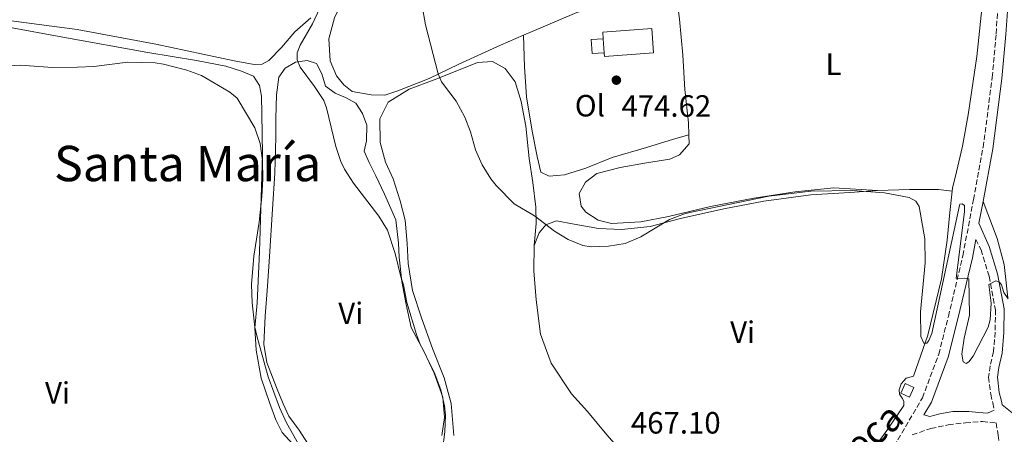
# Model space of a CAD drawing. Units: metres. Extents: x 570090 to 573533, y 4712593 to 4714940.
# Drawn here: x 572080 to 572400, y 4713724 to 4713859 of the extents above; entities that cross this region are included whole.
import ezdxf
from ezdxf.enums import TextEntityAlignment as Align

# ---------------------------------------------------------------- set-up
doc = ezdxf.new("R2010")
doc.units = ezdxf.units.M
doc.header["$MEASUREMENT"] = 0
doc.linetypes.add('DGN Style 3', pattern=[2.435890702152634, 1.739921930109024, -0.6959687720436097])
for name, color, linetype, lineweight in [('Camino', 7, 'DGN Style 3', 0), ('Chamizo-cobertizo', 1, 'Continuous', 0), ('Cota de punto acotado terreno', 7, 'Continuous', 0), ('Curva de nivel intermedia', 30, 'Continuous', 0), ('Etiqueta de uso rústico', 92, 'Continuous', 0), ('Iglesia-ermita', 1, 'Continuous', 13), ('Línea  de muro-pared o tapia', 1, 'Continuous', 13), ('Línea de cambio de uso (parcela vista)', 92, 'Continuous', 0), ('Margen derecho', 7, 'Continuous', 0), ('Punto acotado terreno (símbolo)', 7, 'Continuous', 0), ('Texto de Área (paraje) menor', 7, 'Continuous', 0)]:
    doc.layers.add(name, color=color, linetype=linetype, lineweight=lineweight)
doc.styles.add('Style-Arial', font='arial.ttf')

# ---------------------------------------------------------------- blocks, each defined once
blk = doc.blocks.new('5PATER')
at = {"layer": 'Punto acotado terreno (símbolo)', "linetype": 'Continuous', "lineweight": 0}
h = blk.add_hatch(color=51, dxfattribs=at)
edge = h.paths.add_edge_path()
edge.add_ellipse((0, 0), major_axis=(-0.1095731443231308, -0.1110710700762829), ratio=0.9994222409660317, start_angle=0, end_angle=360)

msp = doc.modelspace()

# ---------------------------------------------------------------- linework, layer by layer
at = {"layer": 'Camino', "color": 7, "linetype": 'DGN Style 3', "lineweight": 0}
for points in [[(572276.3099999983, 4713624.900000001, 463.5899999999967), (572284.44, 4713635.15, 463.8200000000071), (572295.1599999998, 4713646.230000002, 464.4400000000023), (572310.0300000005, 4713659.770000001, 464.6999999999971), (572325.9699999974, 4713673.78, 465.3200000000069), (572339.7800000008, 4713687.560000001, 466.2899999999937), (572352.6499999987, 4713703.360000002, 467.3399999999966), (572364.219999998, 4713720.59, 468.4900000000051), (572373.4200000003, 4713736.290000002, 469.279999999999), (572378.6999999997, 4713750.480000001, 470.1600000000035), (572381.8400000002, 4713762.779999999, 470.5099999999948), (572386.5599999987, 4713782.529999999, 471.3000000000029), (572389.9699999974, 4713800.75, 471.8300000000017), (572393.139999999, 4713817.78, 472.100000000006), (572396.1000000006, 4713840.500000001, 472.6199999999953), (572397.3500000001, 4713854.700000001, 473.2400000000054), (572398.6299999986, 4713873.050000002, 473.5899999999966), (572400.0199999989, 4713889.86, 474.0299999999989)], [(572390.7899999976, 4713787.830000001, 471.4799999999959), (572392.4699999985, 4713784.460000004, 471.4799999999959), (572395.05, 4713775.900000001, 471.1300000000046), (572397.14, 4713764.949999999, 471.1300000000046), (572397.0599999973, 4713757.710000002, 470.9499999999971), (572396.4800000006, 4713751.290000002, 470.7700000000042), (572395.4699999981, 4713746.740000002, 470.6900000000023), (572394.899999998, 4713743.040000002, 470.6000000000058), (572395.5899999988, 4713737.49, 470.1600000000035), (572396.2899999984, 4713734.680000001, 469.279999999999), (572396.6799999995, 4713732.32, 469.2200000000012)], [(572370.100000001, 4713724.32, 468.7599999999948), (572376.1900000018, 4713726.340000001, 469.1100000000007), (572381.8299999969, 4713727.51, 469.5500000000029), (572387.379999999, 4713728.2, 469.4600000000065), (572392.9400000002, 4713728.650000002, 469.2899999999936), (572397.359999999, 4713728.140000001, 469.1100000000007), (572398.0000000005, 4713724.190000001, 469.0099999999948), (572399.7199999995, 4713713.460000002, 468.8399999999965), (572399.9299999995, 4713711.350000001, 468.7200000000013)]]:
    msp.add_polyline3d(points, dxfattribs=at)
at = {"layer": 'Chamizo-cobertizo', "color": 1, "linetype": 'Continuous', "lineweight": 0, "elevation": 471.2700000000041, "flags": 128}
msp.add_lwpolyline([(572370.6500000004, 4713739.680000001), (572369.1900000004, 4713736.51), (572366.4100000003, 4713737.800000001), (572367.8600000005, 4713740.960000001), (572370.6500000004, 4713739.680000001)], close=True, dxfattribs=at)
msp.add_lwpolyline([(572367.8600000005, 4713740.960000001), (572366.4100000003, 4713737.800000001), (572369.1900000004, 4713736.51), (572370.6500000004, 4713739.680000001), (572367.8600000005, 4713740.960000001)], dxfattribs=at)
at = {"layer": 'Curva de nivel intermedia', "color": 30, "linetype": 'Continuous', "lineweight": 0, "flags": 128}
for points, elevation in [([(572401.3100000008, 4713768.470000001), (572399.8800000004, 4713770.539999999), (572399.1500000017, 4713773.019999999), (572398.4600000011, 4713773.92), (572397.3099999998, 4713774.310000001), (572394.9600000007, 4713773.189999999), (572395.7600000009, 4713767.119999999), (572395.4600000014, 4713761.679999999), (572394.7999999997, 4713759.259999999), (572389.9200000004, 4713749.88), (572388.53, 4713748), (572387.6699999995, 4713747.460000001), (572386.6600000014, 4713748.039999999), (572386.190000002, 4713750.49), (572386.9299999997, 4713755.680000001), (572388.7500000015, 4713763.15), (572388.53, 4713775.01), (572387.0000000012, 4713775.249999999), (572384.3800000015, 4713775.109999998), (572387.1100000007, 4713796.930000001), (572387.0999999995, 4713798.850000001), (572386.2800000014, 4713799.439999999), (572385.5300000005, 4713799.230000001), (572385.4099999997, 4713798.84), (572376.430000001, 4713757.249999999), (572375.5400000014, 4713754.909999999), (572374.8000000016, 4713754.06), (572373.8700000017, 4713754.050000001), (572372.9300000007, 4713756.239999998), (572372.8400000014, 4713764.23), (572374.2899999997, 4713780.189999999), (572374.2000000003, 4713787.970000001), (572372.3400000007, 4713798.52), (572371.2499999999, 4713800.210000002), (572369.0999999996, 4713801.470000001), (572361.0799999998, 4713802.99), (572350.6900000006, 4713803.699999998), (572337.1200000009, 4713803.470000001), (572323.5700000012, 4713801.899999999), (572297.850000001, 4713796.590000001), (572296.1600000013, 4713796.17), (572291.2000000014, 4713794.259999999), (572281.9299999998, 4713788.640000001), (572276.8200000002, 4713786.53), (572271.4199999999, 4713785.630000002), (572265.7600000005, 4713785.449999998), (572263.0500000014, 4713785.84), (572258.3200000018, 4713787.779999999), (572253.9100000019, 4713790.539999997), (572247.4299999998, 4713795.459999999), (572240.7399999999, 4713799.439999999), (572234.9200000018, 4713805.390000001), (572233.2499999999, 4713807.489999999), (572230.4100000011, 4713812.039999999), (572228.2200000007, 4713816.970000001), (572226.5900000012, 4713822.76), (572224.7400000005, 4713827.609999998), (572221.9199999997, 4713832.77), (572217.2300000002, 4713839.060000001), (572216.1100000005, 4713841.63), (572212.02, 4713857.59), (572209.6200000017, 4713871.140000001)], 470), ([(572218.4800000021, 4713730.710000001), (572218.1500000012, 4713733.730000001), (572216.9500000009, 4713738.88), (572214.7600000004, 4713744.640000001), (572210.1400000004, 4713753.939999999), (572209.0800000008, 4713756.859999998), (572205.8900000012, 4713767.359999998), (572204.8400000007, 4713773.069999999), (572203.950000001, 4713775.649999999), (572202.1400000006, 4713783.289999999), (572199.6000000014, 4713790.789999999), (572196.860000001, 4713795.380000001), (572188.5400000017, 4713806.07), (572185.7099999997, 4713810.699999999), (572184.5200000006, 4713813.140000001), (572182.870000001, 4713818.029999998), (572179.8700000015, 4713830.659999999), (572178.9400000017, 4713832.999999999), (572175.9300000009, 4713837.579999999), (572171.2300000002, 4713843.810000001), (572170.3000000004, 4713846.199999998), (572170.2600000001, 4713848.529999999), (572171.2400000015, 4713850.99), (572175.3099999995, 4713857.899999999), (572177.6400000007, 4713863.060000001)], 465.0000000000001), ([(572172.1199999999, 4713718.699999999), (572166.8300000014, 4713728.130000002), (572164.5300000014, 4713733.189999999), (572160.8900000004, 4713743.149999999), (572157.1500000008, 4713756.46), (572156.5000000005, 4713759.31), (572155.6199999999, 4713767.189999999), (572155.4800000011, 4713773.119999999), (572156.1900000019, 4713782.34), (572157.950000001, 4713793.470000001), (572158.7900000014, 4713801.779999998), (572159.110000001, 4713807.359999999), (572159.0100000005, 4713813.470000001), (572158.2400000016, 4713819.05), (572156.5700000019, 4713824.119999999), (572150.8400000009, 4713833.8), (572148.4300000013, 4713835.710000001), (572139.2300000014, 4713841.100000001), (572134.4700000006, 4713842.84), (572126.8799999999, 4713844.81), (572124.1399999994, 4713845.230000001), (572115.3000000016, 4713845.429999999), (572104.2199999995, 4713844.039999999), (572098.8799999997, 4713843.829999999), (572090.7900000005, 4713843.769999999), (572080.3800000013, 4713844.470000001), (572074.8600000005, 4713844.210000001)], 460.0000000000001), ([(572217.530000002, 4713719.350000001), (572218.2100000015, 4713725.289999999), (572218.4800000021, 4713730.710000001)], 465.0000000000001)]:
    msp.add_lwpolyline(points, dxfattribs=dict(at, elevation=elevation))
at = {"layer": 'Iglesia-ermita', "color": 1, "linetype": 'Continuous', "lineweight": 13, "elevation": 480.9499999999971, "flags": 128}
msp.add_lwpolyline([(572286.0899999999, 4713848.49), (572270.0999999996, 4713847.350000001), (572270.0199999996, 4713848.539999999), (572269.6900000004, 4713853.060000001), (572269.54, 4713855.24), (572285.5300000003, 4713856.380000001), (572286.0899999999, 4713848.49)], close=True, dxfattribs=at)
at = {"layer": 'Iglesia-ermita', "color": 1, "linetype": 'Continuous', "lineweight": 13, "flags": 128}
for points, elevation in [([(572269.6900000004, 4713853.060000001), (572269.54, 4713855.24), (572285.5300000003, 4713856.380000001), (572286.0899999999, 4713848.49), (572270.0999999996, 4713847.350000001), (572270.0199999996, 4713848.539999999)], 480.949999999997), ([(572270.0199999996, 4713848.539999999), (572269.6900000004, 4713853.060000001)], 480.9499999999971)]:
    msp.add_lwpolyline(points, dxfattribs=dict(at, elevation=elevation))
at = {"layer": 'Línea  de muro-pared o tapia', "color": 1, "linetype": 'Continuous', "lineweight": 13, "elevation": 478.8000000000029, "flags": 128}
msp.add_lwpolyline([(572269.6900000004, 4713853.060000001), (572265.8499999996, 4713852.779999999), (572266.1699999999, 4713848.26), (572270.0199999996, 4713848.539999999)], dxfattribs=at)
at = {"layer": 'Línea de cambio de uso (parcela vista)', "color": 92, "linetype": 'Continuous', "lineweight": 0}
for points in [[(572203.5800000001, 4713919.939999999, 472.8399999999965), (572202.79, 4713918.779999999, 472.679999999993), (572200.9900000002, 4713914.83, 472.4400000000023), (572199.0499999998, 4713905.699999999, 472.0800000000018), (572198.4699999997, 4713899.050000001, 471.4700000000012), (572195.2199999997, 4713890.359999999, 470.9900000000052), (572189.1500000004, 4713876.619999999, 470.1600000000035), (572185.4400000004, 4713866.430000001, 470), (572182.4100000003, 4713859.890000001, 469.9199999999983), (572180.5899999999, 4713853.02, 469.75), (572181, 4713845.91, 469.75), (572183.0899999999, 4713841.02, 469.75), (572185.4000000004, 4713838.119999999, 469.8300000000018), (572188.1699999999, 4713835.890000001, 470.0800000000018), (572194.3799999999, 4713834.859999999, 470.1600000000035), (572198.8200000003, 4713834.720000001, 470.3300000000018), (572203.04, 4713836.140000001, 470.3300000000018), (572213.1699999999, 4713840.199999999, 470.7400000000052), (572222.8499999996, 4713844.810000001, 472.1399999999995), (572236.3099999996, 4713850.960000001, 473.3000000000029), (572243.79, 4713854.199999999, 473.6100000000006)], [(572397.2000000002, 4713898.66, 475.0099999999948), (572395.3899999997, 4713891.67, 475.5899999999965), (572394.5700000003, 4713882.91, 475.3399999999965), (572393.1600000003, 4713867.039999999, 475.1699999999983), (572391.0599999996, 4713847.289999999, 474.3500000000058), (572388.2999999998, 4713828.32, 473.1900000000023), (572386.4699999997, 4713818.119999999, 472.7799999999989), (572384.4299999997, 4713809.800000001, 472.6999999999971), (572383.1799999997, 4713804.480000001, 471.7899999999936), (572383.0800000001, 4713803.560000001, 471.7799999999989)], [(572243.79, 4713854.199999999, 473.6100000000006), (572250.2199999997, 4713856.99, 473.8800000000047), (572261.1200000001, 4713861.600000001, 474.4499999999971), (572283.4699999997, 4713867.699999999, 475.3600000000006), (572293.0899999999, 4713870.380000001, 475.4100000000035)], [(572297.5800000001, 4713821.779999999, 474.6000000000058), (572297.4699999997, 4713825.680000001, 474.6000000000058), (572296.2000000002, 4713836.560000001, 475.0099999999948), (572295.5899999999, 4713847.779999999, 475.2599999999948), (572294.54, 4713859.439999999, 475.75), (572293.0899999999, 4713870.380000001, 475.4100000000035)], [(572069.8899999997, 4713859.82, 462.3999999999942), (572098.8399999999, 4713856.109999999, 462.320000000007), (572124.4000000004, 4713851.26, 462.6100000000006), (572149.7699999996, 4713845.84, 462.9700000000012), (572156.3099999996, 4713844.75, 463.0399999999936), (572158.9100000003, 4713844.83, 463.25), (572161.1299999999, 4713845.980000001, 463.4700000000012), (572165.1900000004, 4713850.189999999, 463.9700000000012), (572169.5499999998, 4713855.359999999, 464.25), (572174.7599999999, 4713859.859999999, 464.6100000000006)], [(572076.5199999996, 4713856.800000001, 461.8899999999995), (572094.1100000005, 4713853.630000001, 461.75), (572121.79, 4713848.58, 461.6100000000006), (572137.5599999996, 4713846, 461.75), (572147.0700000003, 4713844.119999999, 462.3999999999942), (572152.1600000003, 4713842.560000001, 462.3999999999942), (572156.0999999996, 4713840.9, 462.679999999993), (572158.0999999996, 4713837.91, 462.75), (572158.6600000003, 4713834.350000001, 462.679999999993), (572158.8300000001, 4713828.67, 462.6100000000006), (572159.0499999998, 4713815.390000001, 462.4700000000012), (572158.0199999996, 4713783.74, 461.25), (572157.2599999999, 4713767.199999999, 460.5399999999936), (572156.5499999998, 4713759.119999999, 460.320000000007), (572156.9900000002, 4713751.810000001, 459.8899999999995), (572158.5800000001, 4713742.66, 459.5399999999936), (572161.3300000001, 4713734.76, 459.3899999999995), (572163.4100000003, 4713729.16, 459.25), (572165.4100000003, 4713725.02, 459.25), (572170.0999999996, 4713719.890000001, 459.25)], [(572243.79, 4713854.199999999, 473.6100000000006), (572244.1699999999, 4713843.930000001, 474.5099999999948), (572244.79, 4713834.16, 474.1000000000058), (572246.6200000001, 4713823.050000001, 473.9400000000023), (572248.2400000002, 4713814.83, 473.9400000000023), (572249.4400000004, 4713809.710000001, 474.2700000000041), (572252.2000000002, 4713808.369999999, 474.2700000000041), (572257.0899999999, 4713808.789999999, 474.2700000000041), (572264.0999999996, 4713810.970000001, 474.2700000000041), (572272.6600000003, 4713814.480000001, 474.2700000000041), (572283.7800000003, 4713817.75, 474.679999999993), (572292.5599999996, 4713820.369999999, 474.679999999993), (572297.5800000001, 4713821.779999999, 474.6000000000058)], [(572217.2699999996, 4713724.08, 464.9700000000012), (572218.1600000003, 4713729.939999999, 465.0399999999936), (572217.6200000001, 4713736.58, 465.1100000000006), (572214.7699999996, 4713744.300000001, 465.1100000000006), (572211.54, 4713751.24, 464.9700000000012), (572207.3399999999, 4713759.15, 464.8999999999942), (572205.6500000004, 4713766.66, 465.1100000000006), (572204.3399999999, 4713774.17, 465.6100000000006), (572203.4199999999, 4713782.07, 465.679999999993), (572203.25, 4713786.59, 465.9700000000012), (572202.3300000001, 4713794.199999999, 466.2599999999948), (572198.6200000001, 4713802.49, 466.3300000000018), (572195.8600000005, 4713808.470000001, 466.3300000000018), (572193.6699999999, 4713812.810000001, 466.2599999999948), (572192.0499999998, 4713816.57, 466.8300000000018), (572192.8399999999, 4713819.930000001, 466.8999999999942), (572192.8700000001, 4713824.939999999, 466.8999999999942), (572191.54, 4713828.789999999, 466.6900000000023), (572189.3399999999, 4713832.17, 466.5399999999936), (572185.9800000004, 4713834.02, 466.4700000000012), (572182.6200000001, 4713835.380000001, 466.3999999999942), (572179.4600000001, 4713837.609999999, 466.3300000000018), (572178.3300000001, 4713841.66, 466.2599999999948), (572176.6100000005, 4713845.029999999, 465.9700000000012), (572173.54, 4713846.01, 465.4700000000012), (572169.7800000003, 4713845.449999999, 465.179999999993), (572166.4100000003, 4713843.550000001, 464.8300000000018), (572164.2800000003, 4713840.57, 464.6100000000006), (572163.5700000003, 4713834.800000001, 464.4700000000012), (572163.3399999999, 4713827.109999999, 464.4700000000012), (572163.3099999996, 4713821.050000001, 464.3300000000018), (572163.0599999996, 4713809.310000001, 463.8999999999942), (572162.2300000004, 4713797.67, 463.25), (572161.2800000003, 4713782.279999999, 462.5399999999936), (572160.6500000004, 4713772.57, 462.1100000000006), (572159.8399999999, 4713762.859999999, 461.3899999999995), (572159.5, 4713753.810000001, 461.320000000007), (572160.4299999997, 4713747.84, 461.179999999993), (572163.5700000003, 4713739.65, 461.179999999993), (572165.75, 4713734.350000001, 461.179999999993), (572167.5599999996, 4713730.390000001, 461.179999999993), (572170.9000000004, 4713725.76, 461.320000000007), (572176.5300000003, 4713716.970000001, 461.4700000000012)], [(572221.1299999999, 4713724.050000001, 467.1699999999983), (572220.2999999998, 4713734.49, 467.1699999999983), (572218.0099999999, 4713742.82, 467.5), (572214.2800000003, 4713752.390000001, 467.4199999999983), (572210.6699999999, 4713762.289999999, 467.3399999999965), (572207.7199999997, 4713771.189999999, 467.6699999999983), (572206.3200000003, 4713779.960000001, 467.8300000000018), (572206.0199999996, 4713786.51, 468), (572205.3899999997, 4713794.07, 468.6600000000035), (572203.7599999999, 4713800.4, 469.070000000007), (572201.4699999997, 4713807.52, 469.2299999999959), (572198.9400000004, 4713812.970000001, 469.320000000007), (572197.2000000002, 4713819.310000001, 469.3999999999942), (572197.1299999999, 4713827.08, 469.4799999999959), (572199.8200000003, 4713832.5, 469.8099999999977), (572206.7199999997, 4713836.689999999, 470.2200000000012), (572214.8399999999, 4713839.75, 470.8000000000029), (572222.1799999997, 4713842.600000001, 471.1300000000047), (572228.8600000005, 4713845.34, 471.8699999999953), (572233.7400000002, 4713845.65, 472.4499999999971), (572237.8399999999, 4713843.41, 472.5299999999989), (572241.1500000004, 4713839.060000001, 472.3699999999953), (572243.1100000005, 4713832.619999999, 472.3699999999953), (572244.5199999996, 4713824.619999999, 472.3699999999953), (572245.6799999997, 4713814.17, 472.1999999999971), (572246.8600000005, 4713806.289999999, 472.0399999999936), (572247.8200000003, 4713798.289999999, 471.3800000000047), (572247.9100000003, 4713792.960000001, 470.6399999999995), (572247.3099999996, 4713785.859999999, 469.8899999999995)], [(572358.8600000005, 4713803.720000001, 471.5399999999936), (572344.6600000003, 4713804.560000001, 472.2899999999936), (572332.1100000005, 4713803.300000001, 472.3699999999953), (572318.6600000003, 4713801.26, 472.4499999999971), (572304.5499999998, 4713798.550000001, 472.4499999999971), (572290.8799999999, 4713795.289999999, 472.9499999999971), (572281.8799999999, 4713793.560000001, 473.0299999999989), (572272.4400000004, 4713792.949999999, 473.2799999999989), (572268.1200000001, 4713794.08, 473.1100000000006), (572264.0199999996, 4713796.65, 473.0299999999989), (572262.5899999999, 4713798.66, 473.0299999999989), (572261.9400000004, 4713802.77, 473.2799999999989), (572263.9600000001, 4713806.42, 473.3600000000006), (572267.6399999997, 4713809.289999999, 473.3600000000006), (572275.2000000002, 4713811.25, 473.1900000000023), (572283.75, 4713812.76, 473.0299999999989), (572291.3099999996, 4713813.939999999, 473.2799999999989), (572294.54, 4713815.369999999, 474.0200000000041), (572297.6600000003, 4713818.9, 474.6000000000058), (572297.5800000001, 4713821.779999999, 474.6000000000058)], [(572247.3099999996, 4713785.859999999, 469.8899999999995), (572248.8899999997, 4713789.960000001, 470.6399999999995), (572251.1200000001, 4713792.609999999, 470.5500000000029), (572254.5700000003, 4713793.810000001, 470.5500000000029), (572260.2300000004, 4713792.789999999, 470.5500000000029), (572268.2100000001, 4713791.41, 471.0500000000029), (572275.6500000004, 4713791.039999999, 470.9700000000012), (572284.9800000004, 4713791.99, 470.8800000000047), (572294.8700000001, 4713794.609999999, 470.7200000000012), (572308.8799999999, 4713797.75, 470.7200000000012), (572321.8799999999, 4713800.24, 470.6399999999995), (572337.2100000001, 4713802.27, 471.0500000000029), (572349.8700000001, 4713803.100000001, 471.2100000000065), (572358.8600000005, 4713803.720000001, 471.5399999999936)], [(572383.0800000001, 4713803.560000001, 471.7799999999989), (572382.3600000005, 4713796.600000001, 471.7100000000065), (572381.4299999997, 4713787.609999999, 471.5399999999936), (572379.5899999999, 4713774.970000001, 471.5399999999936), (572375.1600000003, 4713756.67, 470.9700000000012), (572370.54, 4713743.369999999, 470.6399999999995), (572368.0999999996, 4713742.720000001, 470.6399999999995), (572366.5300000003, 4713740.84, 470.5500000000029), (572365.8600000005, 4713738.960000001, 470.3899999999995), (572365.9600000001, 4713737.51, 470.1399999999995), (572366.8399999999, 4713736.180000001, 470.1399999999995), (572367.3899999997, 4713735.180000001, 470.0599999999977), (572367.3899999997, 4713733.84, 470.0599999999977), (572361.9000000004, 4713725.66, 469.7299999999959), (572349.5, 4713708.74, 468.4900000000052), (572343.0099999999, 4713700.439999999, 468), (572342.2199999997, 4713699.52, 467.9199999999983)], [(572358.8600000005, 4713803.720000001, 471.5399999999936), (572369.1900000004, 4713804, 471.7100000000065), (572378.6299999999, 4713804.060000001, 471.9600000000065), (572383.0800000001, 4713803.560000001, 471.7799999999989)], [(572393.0999999996, 4713800.16, 471.8399999999965), (572397.6500000004, 4713788.130000001, 471.5800000000018), (572399.9900000002, 4713779.680000001, 471.3099999999977), (572401.1200000001, 4713768.82, 471.0500000000029)], [(572247.3099999996, 4713785.859999999, 469.8899999999995), (572247.1600000003, 4713777.640000001, 469.5599999999977), (572247.8899999997, 4713768.199999999, 469.1499999999942), (572249.3899999997, 4713756.980000001, 468.7400000000052), (572252.7800000003, 4713747.529999999, 468.7400000000052), (572259.3899999997, 4713737.619999999, 468.7400000000052), (572264.5800000001, 4713731.82, 468.4100000000035), (572270.8700000001, 4713724.24, 468), (572276.6100000005, 4713717.77, 467.5800000000018), (572282.4500000002, 4713709.859999999, 467.5), (572285.3200000003, 4713706.619999999, 467.5), (572286.3499999996, 4713705.52, 467.3999999999942)]]:
    msp.add_polyline3d(points, dxfattribs=at)
at = {"layer": 'Margen derecho', "color": 7, "linetype": 'Continuous', "lineweight": 0}
for points in [[(572393.100000001, 4713800.16, 471.8300000000017), (572396.2800000017, 4713817.279999999, 472.100000000006), (572399.2600000012, 4713840.160000001, 472.6199999999953), (572400.5300000008, 4713854.45, 473.2400000000054), (572401.8099999992, 4713872.810000001, 473.5899999999966), (572403.1900000006, 4713889.510000002, 474.0299999999989), (572404.8899999993, 4713901.880000001, 474.3800000000048), (572408.1900000006, 4713915.640000001, 475.1799999999931), (572411.0899999997, 4713926.170000001, 475.4400000000026), (572414.4499999993, 4713936.330000003, 475.4700000000012), (572416.11, 4713941.290000002, 475.6199999999955)], [(572393.100000001, 4713800.16, 471.8300000000017), (572391.78, 4713793.100000001, 471.6300000000048), (572395.1200000016, 4713785.500000002, 471.4799999999959), (572397.8099999983, 4713776.580000001, 471.1300000000046), (572399.980000001, 4713765.199999999, 471.1300000000046), (572399.8999999982, 4713757.570000002, 470.9499999999971), (572399.2899999979, 4713750.850000001, 470.7700000000042), (572398.260000002, 4713746.220000001, 470.6900000000023), (572397.769999998, 4713743, 470.6000000000058), (572398.3899999994, 4713738.010000001, 470.1600000000035), (572399.0699999989, 4713735.25, 469.279999999999), (572399.2700000001, 4713734.040000001, 469.2500000000001), (572402.5599999981, 4713731.41, 468.9499999999972)], [(572396.6799999995, 4713732.32, 469.2200000000012), (572394.5300000015, 4713731.28, 469.7799999999989), (572391.789999999, 4713731.530000002, 469.9600000000063), (572388.4600000008, 4713731.870000001, 470.050000000003), (572383.2399999973, 4713731.910000001, 470.050000000003), (572379.12, 4713731.150000001, 469.520000000004), (572375.8299999975, 4713730.199999999, 469.3399999999965), (572373.9099999997, 4713730.830000001, 469.0800000000018), (572376.3099999981, 4713734.92, 469.279999999999), (572381.7399999973, 4713749.52, 470.1600000000035), (572384.9400000004, 4713762.01, 470.5099999999948), (572389.6799999991, 4713781.86, 471.3000000000029), (572390.7899999976, 4713787.830000001, 471.4799999999959)]]:
    msp.add_polyline3d(points, dxfattribs=at)

# ---------------------------------------------------------------- block references
at = {"layer": 'Punto acotado terreno (símbolo)', "color": 7, "linetype": 'Continuous', "lineweight": 0, "xscale": 10, "yscale": 10, "zscale": 10}
msp.add_blockref('5PATER', (572273.9899999984, 4713839.610000002, 474.6199999999959), dxfattribs=at)

# ---------------------------------------------------------------- texts
at = {"color": 7, "linetype": 'Continuous', "lineweight": 0, "style": 'Style-Arial'}
msp.add_text('Camino de Valaseca', height=9, rotation=41.12053000000001, dxfattribs=at).set_placement((572324.9498495124, 4713691.104466679, 466.0500000000029), align=Align.CENTER)
at = {"layer": 'Cota de punto acotado terreno', "color": 7, "linetype": 'Continuous', "lineweight": 0, "style": 'Style-Arial'}
for s, p in [('474.62', (572275.6400000005, 4713827.71, 474.6199999999953)), ('467.10', (572278.7100000016, 4713724.689999999, 467.1000000000058))]:
    msp.add_text(s, height=7.000000000000002, dxfattribs=at).set_placement(p)
at = {"layer": 'Etiqueta de uso rústico', "color": 92, "linetype": 'Continuous', "lineweight": 0, "style": 'Style-Arial'}
for s, p in [('L', (572344.5214203786, 4713844.780009999, 473.7400000000052)), ('Ol', (572265.3946334381, 4713831.300010001, 474.3099999999977)), ('Vi', (572187.6889322193, 4713763.800010001, 463.3300000000018)), ('Vi', (572315.0089322197, 4713757.680010001, 469.1699999999983)), ('Vi', (572092.4389322193, 4713737.910010001, 458.5200000000041))]:
    msp.add_text(s, height=7.000000000000002, dxfattribs=at).set_placement(p, align=Align.MIDDLE_CENTER)
at = {"layer": 'Texto de Área (paraje) menor', "color": 7, "linetype": 'Continuous', "lineweight": 0, "style": 'Style-Arial'}
msp.add_text('Santa María', height=11.5, dxfattribs=at).set_placement((572134.7055911128, 4713812.500010001, 460.0299999999989), align=Align.MIDDLE_CENTER)

doc.saveas('drawing.dxf')
